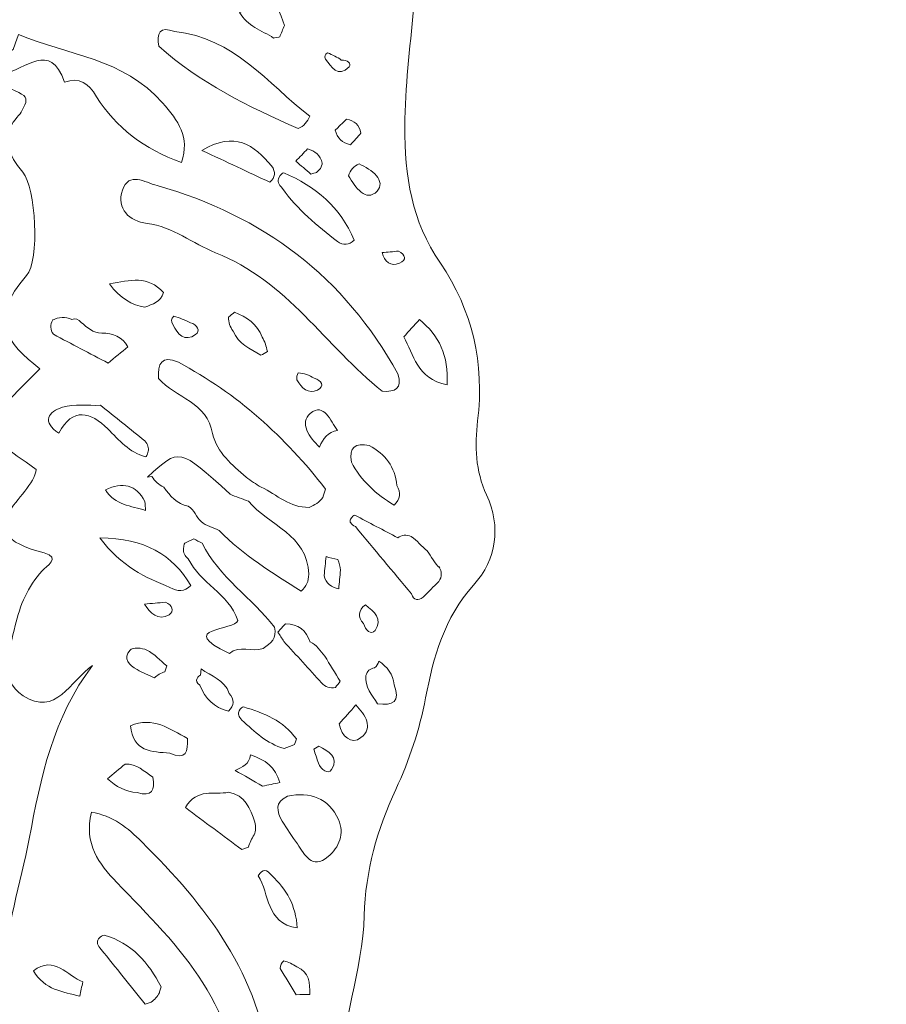
# Model space of a CAD drawing. Units: millimetres. Extents: x 19535 to 20144, y 10745 to 11507.
# Drawn here: x 19757 to 19787, y 10860 to 10894 of the extents above; entities that cross this region are included whole.
import ezdxf

# ---------------------------------------------------------------- set-up
doc = ezdxf.new("R2010")
doc.units = ezdxf.units.MM
doc.layers.add('Outline', color=254, linetype='Continuous', true_color=0xffc0fe)

msp = doc.modelspace()

# ---------------------------------------------------------------- linework, layer by layer
at = {"layer": 'Outline', "lineweight": 0}
for points, knots in [([(19806.699, 10913.894), (19806.699, 10913.894), (19806.699, 10913.894), (19806.698, 10913.894), (19803.831, 10914.185), (19801.749, 10915.537), (19800.782, 10918.342), (19799.71, 10921.45), (19797.309, 10923.228), (19794.478, 10924.458), (19792.586, 10925.28), (19790.542, 10925.755), (19788.935, 10927.158), (19788.699, 10927.364), (19788.392, 10927.653), (19788.098, 10927.465), (19786.678, 10926.565), (19784.713, 10926.395), (19784.213, 10924.276), (19783.562, 10921.508), (19782.158, 10919.11), (19780.246, 10917.001), (19777.982, 10914.505), (19776.64, 10911.368), (19774.569, 10908.73), (19774.13, 10908.17), (19773.711, 10907.592), (19773.256, 10907.038), (19771.268, 10904.616), (19770.085, 10901.898), (19770.485, 10898.696), (19770.827, 10895.964), (19770.171, 10893.285), (19770.153, 10890.571), (19770.141, 10888.838), (19770.39, 10887.283), (19771.385, 10885.822), (19772.499, 10884.186), (19772.925, 10882.337), (19772.68, 10880.35), (19772.572, 10879.47), (19772.602, 10878.622), (19772.988, 10877.775), (19773.491, 10876.669), (19773.353, 10875.553), (19772.534, 10874.643), (19771.52, 10873.516), (19771.142, 10872.153), (19770.873, 10870.732), (19770.663, 10869.628), (19770.314, 10868.577), (19769.839, 10867.558), (19769.194, 10866.173), (19768.787, 10864.736), (19768.743, 10863.18), (19768.688, 10861.265), (19767.949, 10859.447), (19767.884, 10857.51), (19767.832, 10855.976), (19767.905, 10854.495), (19768.416, 10853.047), (19768.227, 10852.857), (19768.026, 10852.853), (19767.816, 10853.01), (19766.216, 10853.691), (19765.894, 10853.559), (19765.921, 10852.09), (19765.942, 10850.898), (19765.976, 10849.684), (19766.487, 10848.565), (19767.004, 10847.432), (19767.068, 10846.276), (19766.749, 10845.003), (19765.761, 10844.903), (19766.166, 10846.297), (19765.33, 10846.307), (19765.277, 10846.217), (19765.17, 10846.116), (19765.166, 10846.011), (19765.115, 10844.649), (19765.609, 10843.335), (19765.485, 10841.959), (19765.251, 10839.346), (19764.405, 10836.943), (19762.795, 10834.899), (19761.407, 10833.138), (19760.174, 10831.277), (19758.87, 10829.462), (19757.279, 10827.248), (19756.275, 10827.101), (19754.188, 10828.868), (19753.228, 10829.681), (19752.104, 10830.349), (19751.476, 10831.511), (19751.54, 10831.462), (19749.651, 10832.082), (19747.987, 10833.128), (19746.437, 10834.328), (19743.547, 10836.567), (19743.035, 10839.931), (19742.489, 10843.219), (19742.217, 10844.858), (19742.261, 10846.528), (19742.434, 10848.204), (19742.709, 10850.886), (19742.823, 10853.584), (19743.006, 10856.275), (19742.544, 10857.723), (19742.486, 10858.848), (19740.767, 10863.213), (19740.141, 10867.88), (19738.854, 10872.369), (19737.81, 10876.01), (19738.337, 10879.956), (19739.539, 10883.658), (19740.225, 10885.773), (19740.896, 10887.896), (19741.603, 10889.999), (19742.564, 10892.856), (19742.343, 10895.454), (19740.854, 10898.014), (19740.375, 10898.838), (19739.94, 10899.688), (19739.485, 10900.526), (19739.409, 10900.756), (19739.314, 10900.93), (19739.156, 10901.138), (19738.146, 10903.9), (19736.187, 10906.168), (19735.175, 10908.95), (19734.471, 10910.886), (19733.768, 10912.81), (19733.285, 10914.813), (19733.285, 10914.813), (19733.285, 10914.813), (19733.285, 10914.813), (19731.813, 10916.977), (19731.441, 10919.512), (19730.867, 10921.98), (19730.867, 10921.98), (19730.867, 10921.98), (19730.867, 10921.98), (19729.946, 10923), (19730.137, 10924.551), (19729.165, 10925.548), (19728.722, 10927.652), (19727.009, 10929.235), (19726.956, 10931.665), (19729.417, 10933.186), (19731.779, 10935.668), (19735.439, 10935.072), (19735.812, 10934.543), (19735.236, 10934.452), (19735.028, 10934.195), (19734.877, 10934.008), (19734.721, 10933.814), (19734.853, 10933.571), (19735.027, 10933.252), (19735.34, 10933.166), (19735.658, 10933.276), (19736.479, 10933.56), (19737.281, 10933.9), (19738.108, 10934.163), (19738.293, 10934.223), (19738.629, 10934.129), (19738.756, 10933.984), (19738.995, 10933.713), (19738.862, 10933.392), (19738.606, 10933.171), (19738.31, 10932.916), (19737.897, 10932.75), (19737.701, 10932.44), (19737.492, 10932.11), (19737.832, 10931.894), (19738.136, 10931.763), (19738.994, 10932.189), (19739.865, 10932.558), (19740.856, 10932.319), (19741.272, 10932.219), (19741.62, 10931.967), (19741.649, 10931.538), (19741.671, 10931.225), (19741.395, 10930.991), (19741.081, 10930.861), (19740.666, 10930.691), (19740.085, 10930.762), (19739.967, 10930.041), (19740.837, 10929.235), (19741.488, 10930.329), (19742.249, 10930.366), (19742.585, 10930.382), (19742.953, 10930.384), (19743.092, 10930.094), (19743.233, 10929.801), (19743.028, 10929.51), (19742.749, 10929.292), (19742.278, 10928.924), (19741.444, 10929.076), (19741.233, 10928.114), (19741.926, 10927.573), (19742.692, 10928.004), (19743.415, 10928.054), (19743.903, 10928.088), (19744.424, 10928.107), (19744.674, 10927.626), (19744.975, 10927.048), (19744.456, 10926.781), (19744.075, 10926.517), (19743.824, 10926.343), (19743.468, 10926.287), (19743.484, 10925.848), (19743.458, 10925.695), (19743.544, 10925.594), (19743.742, 10925.551), (19746.311, 10924.987), (19746.311, 10924.987), (19744.64, 10922.702), (19744.98, 10922.631), (19745.28, 10922.575), (19745.578, 10922.505), (19747.122, 10922.143), (19747.283, 10921.675), (19746.263, 10920.503), (19745.939, 10920.132), (19745.182, 10919.982), (19745.601, 10919.236), (19745.961, 10918.595), (19746.549, 10918.837), (19747.095, 10918.859), (19747.852, 10918.889), (19748.606, 10918.862), (19747.718, 10917.85), (19747.718, 10917.85), (19747.669, 10917.82), (19747.669, 10917.82), (19747.422, 10917.376), (19746.997, 10917.334), (19746.58, 10917.276), (19746.601, 10917.127), (19746.604, 10917), (19746.58, 10916.789), (19746.652, 10916.58), (19748.602, 10915.71), (19750.338, 10913.814), (19748.203, 10913.466), (19748.098, 10913.014), (19748.751, 10912.928), (19749.38, 10912.986), (19750.167, 10913.058), (19751.082, 10913.253), (19751.59, 10912.485), (19752.17, 10911.607), (19751.426, 10911.027), (19750.847, 10910.477), (19750.731, 10910.367), (19750.6, 10910.275), (19750.495, 10910.155), (19752.887, 10910.77), (19751.341, 10907.799), (19752.833, 10907.585), (19753.358, 10907.51), (19753.942, 10907.067), (19753.749, 10906.693), (19753.059, 10905.353), (19752.966, 10904.091), (19753.694, 10902.772), (19752.124, 10901.863), (19753.92, 10901.036), (19753.761, 10900.16), (19753.559, 10899.244), (19751.993, 10898.252), (19753.916, 10897.446), (19754.046, 10897.391), (19754.172, 10897.099), (19754.117, 10897.051), (19752.373, 10895.53), (19754.476, 10894.048), (19754.147, 10892.553), (19754.114, 10892.405), (19753.978, 10892.295), (19753.857, 10892.194), (19753.472, 10891.9), (19752.926, 10891.887), (19752.608, 10891.481), (19752.418, 10890.557), (19753.555, 10890.521), (19753.704, 10889.833), (19753.836, 10888.537), (19752.678, 10888.614), (19751.978, 10888.201), (19751.652, 10888.035), (19751.314, 10887.899), (19750.912, 10887.756), (19751.47, 10887.554), (19752.079, 10887.653), (19752.515, 10887.251), (19752.803, 10886.733), (19752.548, 10886.376), (19752.163, 10886.062), (19752.06, 10885.971), (19752.005, 10885.924), (19752.005, 10885.924), (19752.148, 10885.853), (19752.297, 10885.796), (19752.459, 10885.749), (19752.61, 10885.612), (19752.709, 10885.453), (19752.759, 10885.257), (19751.714, 10883.985), (19752.993, 10881.882), (19751.178, 10880.847), (19750.993, 10880.741), (19751.456, 10880.396), (19751.709, 10880.246), (19752.502, 10879.775), (19752.589, 10879.026), (19752.526, 10878.215), (19752.498, 10878.003), (19752.438, 10877.799), (19752.358, 10877.601), (19752.221, 10877.329), (19752.027, 10877.101), (19751.785, 10876.918), (19751.552, 10876.773), (19751.296, 10876.702), (19751.028, 10876.706), (19751.039, 10876.703), (19750.832, 10876.732), (19750.832, 10876.732), (19750.832, 10876.732), (19750.854, 10876.524), (19750.863, 10876.521), (19750.944, 10876.387), (19751.015, 10876.254), (19751.09, 10876.12), (19751.187, 10875.985), (19751.279, 10875.852), (19751.382, 10875.721), (19751.443, 10875.656), (19751.495, 10875.59), (19751.555, 10875.526), (19751.75, 10875.321), (19751.944, 10875.119), (19752.143, 10874.918), (19752.382, 10874.202), (19754.333, 10874.201), (19753.024, 10872.834), (19752.098, 10872.559), (19751.267, 10872.159), (19750.857, 10871.197), (19750.836, 10870.967), (19750.29, 10870.919), (19750.572, 10870.69), (19750.731, 10870.562), (19751.154, 10870.672), (19751.446, 10870.552), (19751.641, 10870.422), (19751.771, 10870.244), (19751.849, 10870.025), (19751.887, 10869.797), (19751.883, 10869.571), (19751.839, 10869.345), (19751.71, 10868.905), (19751.479, 10868.516), (19751.241, 10868.133), (19750.767, 10867.455), (19750.984, 10866.877), (19751.623, 10866.529), (19753.424, 10865.55), (19754.125, 10863.967), (19754.286, 10862.03), (19754.319, 10861.638), (19754.485, 10861.254), (19754.666, 10860.903), (19754.845, 10860.556), (19755.051, 10860.13), (19755.503, 10860.143), (19756.111, 10860.161), (19756.263, 10860.673), (19756.268, 10861.157), (19756.285, 10862.772), (19756.831, 10864.284), (19757.122, 10865.844), (19757.517, 10867.965), (19757.947, 10870.068), (19759.319, 10871.855), (19758.545, 10871.33), (19758.044, 10870.059), (19756.907, 10870.811), (19756.037, 10871.386), (19756.441, 10872.395), (19756.634, 10873.241), (19756.795, 10873.947), (19757.067, 10874.598), (19757.57, 10875.147), (19757.701, 10875.291), (19758.244, 10875.607), (19757.635, 10875.764), (19754.745, 10876.511), (19757.29, 10877.691), (19757.361, 10878.665), (19755.361, 10880.048), (19755.361, 10880.048), (19757.49, 10882.154), (19756.332, 10883.055), (19755.681, 10883.856), (19757.028, 10885.386), (19757.492, 10885.914), (19757.351, 10888.442), (19756.899, 10888.975), (19755.817, 10890.253), (19756.69, 10890.781), (19757.134, 10891.601), (19757.231, 10891.672), (19755.496, 10892.182), (19755.045, 10894.54), (19755.131, 10896.968), (19754.573, 10899.316), (19754.453, 10900.821), (19755.187, 10901.552), (19756.654, 10901.615), (19755.477, 10902.583), (19755.248, 10903.509), (19756.34, 10905.135), (19757.132, 10906.314), (19757.378, 10908.335), (19758.137, 10909.284), (19759.408, 10910.871), (19758.911, 10912.754), (19759.9, 10914.399), (19760.728, 10915.774), (19762.121, 10918.002), (19761.808, 10919.299), (19761.34, 10921.236), (19762.339, 10922.513), (19762.641, 10924.011), (19762.933, 10925.461), (19763.064, 10927.338), (19764.696, 10928.161), (19765.573, 10928.604), (19764.836, 10929.311), (19765.312, 10929.933), (19766.516, 10931.505), (19768.304, 10932.139), (19769.77, 10933.252), (19770.58, 10933.867), (19771.413, 10933.183), (19772.004, 10932.461), (19771.795, 10933.413), (19772.103, 10934.47), (19773.14, 10934.299), (19774.644, 10934.051), (19775.917, 10934.637), (19777.29, 10934.753), (19780.011, 10934.983), (19782.607, 10933.952), (19785.244, 10933.395), (19785.877, 10933.261), (19786.353, 10932.749), (19786.142, 10931.952), (19786.184, 10931.377), (19785.136, 10930.701), (19786.308, 10930.237), (19786.554, 10930.361), (19786.796, 10930.492), (19787.056, 10930.285), (19791.945, 10928.873), (19796.131, 10926.056), (19800.478, 10923.559), (19800.647, 10923.396), (19800.821, 10923.4), (19800.999, 10923.545), (19801.102, 10923.658), (19801.23, 10923.728), (19801.381, 10923.753), (19801.54, 10923.716), (19801.69, 10923.658), (19801.83, 10923.584), (19802.083, 10923.519), (19802.311, 10923.589), (19802.529, 10923.727), (19803.158, 10924.228), (19803.823, 10924.671), (19804.439, 10925.18), (19804.602, 10925.319), (19804.779, 10925.435), (19804.965, 10925.54), (19805.064, 10925.577), (19805.165, 10925.611), (19805.266, 10925.647), (19805.624, 10925.657), (19805.86, 10925.485), (19805.994, 10925.161), (19806.03, 10924.954), (19806.018, 10924.748), (19805.965, 10924.546), (19805.864, 10924.262), (19806.036, 10924.284), (19806.249, 10924.623), (19806.369, 10925), (19806.501, 10925.348), (19806.578, 10925.706), (19806.543, 10926.082), (19806.516, 10926.263), (19806.514, 10926.445), (19806.523, 10926.626), (19806.566, 10926.888), (19806.343, 10926.94), (19806.086, 10926.683), (19805.801, 10926.457), (19805.303, 10926.079), (19804.839, 10925.621), (19804.127, 10925.776), (19803.818, 10925.949), (19803.593, 10926.157), (19803.793, 10926.549), (19805.211, 10928.532), (19806.985, 10929.792), (19809.575, 10929.415), (19810.254, 10929.316), (19810.775, 10929.714), (19811.329, 10930.007), (19812.156, 10930.444), (19812.834, 10931.166), (19813.816, 10931.307), (19814.164, 10931.507), (19814.38, 10931.354), (19814.535, 10931.04), (19814.564, 10930.874), (19814.522, 10930.731), (19814.434, 10930.598), (19814.391, 10930.534), (19814.488, 10930.553), (19814.676, 10930.685), (19815, 10930.912), (19815.339, 10931.106), (19815.731, 10931.197), (19816.415, 10931.336), (19817.089, 10931.359), (19817.741, 10931.056), (19818.645, 10930.532), (19818.741, 10929.572), (19819.012, 10928.706), (19819.182, 10928.306), (19819.216, 10927.867), (19819.455, 10927.67), (19819.532, 10927.851), (19819.679, 10927.987), (19819.852, 10928.053), (19820.054, 10928.038), (19820.341, 10927.963), (19820.578, 10927.811), (19820.761, 10927.578), (19820.882, 10927.538), (19820.864, 10927.927), (19820.919, 10928.228), (19821.084, 10928.447), (19821.352, 10928.588), (19821.532, 10928.644), (19821.716, 10928.659), (19821.903, 10928.637), (19822.162, 10928.57), (19822.393, 10928.434), (19822.629, 10928.317), (19822.79, 10928.275), (19822.952, 10928.239), (19823.119, 10928.222), (19823.289, 10928.229), (19823.457, 10928.218), (19823.625, 10928.196), (19823.785, 10928.137), (19823.927, 10928.048), (19824.051, 10927.93), (19824.051, 10927.93), (19824.046, 10927.939), (19824.046, 10927.939), (19824.265, 10927.645), (19824.157, 10927.178), (19824.553, 10926.977), (19824.553, 10926.977), (19824.546, 10926.99), (19824.546, 10926.99), (19824.65, 10926.807), (19824.671, 10926.616), (19824.598, 10926.418), (19824.323, 10926.028), (19823.783, 10925.855), (19823.696, 10925.311), (19823.566, 10924.499), (19823.666, 10923.68), (19823.599, 10922.869), (19823.54, 10922.146), (19823.328, 10921.461), (19823.087, 10920.787), (19823.021, 10920.617), (19822.922, 10920.462), (19822.804, 10920.328), (19822.634, 10920.335), (19822.569, 10920.281), (19822.614, 10920.172), (19822.662, 10920.058), (19822.76, 10920.007), (19822.909, 10920.02), (19823.076, 10919.957), (19823.189, 10919.843), (19823.252, 10919.678), (19820.191, 10916.919), (19816.811, 10914.605), (19813.121, 10912.796), (19810.812, 10911.664), (19808.689, 10912.63), (19806.699, 10913.894), (19806.699, 10913.894), (19806.699, 10913.894), (19806.699, 10913.894)], [64.000245, 64.000245, 64.000245, 64.000245, 64.00047, 64.00047, 64.00047, 65.00047, 65.00047, 65.00047, 66.00047, 66.00047, 66.00047, 67.00047, 67.00047, 67.00047, 68.00047, 68.00047, 68.00047, 69.00047, 69.00047, 69.00047, 70.00047, 70.00047, 70.00047, 71.00047, 71.00047, 71.00047, 72.00047, 72.00047, 72.00047, 73.00047, 73.00047, 73.00047, 74.00047, 74.00047, 74.00047, 75.00047, 75.00047, 75.00047, 76.00047, 76.00047, 76.00047, 77.00047, 77.00047, 77.00047, 78.00047, 78.00047, 78.00047, 79.00047, 79.00047, 79.00047, 80.00047, 80.00047, 80.00047, 81.00047, 81.00047, 81.00047, 82.00047, 82.00047, 82.00047, 83.00047, 83.00047, 83.00047, 84.00047, 84.00047, 84.00047, 85.00047, 85.00047, 85.00047, 86.00047, 86.00047, 86.00047, 87.00047, 87.00047, 87.00047, 88.00047, 88.00047, 88.00047, 89.00047, 89.00047, 89.00047, 90.00047, 90.00047, 90.00047, 91.00047, 91.00047, 91.00047, 92.00047, 92.00047, 92.00047, 93.00047, 93.00047, 93.00047, 94.00047, 94.00047, 94.00047, 101.00047, 102.00047, 102.00047, 102.00047, 103.00047, 103.00047, 103.00047, 104.00047, 104.00047, 104.00047, 105.00047, 105.00047, 105.00047, 121.00047, 121.00047, 122.00047, 122.00047, 122.00047, 123.00047, 123.00047, 123.00047, 124.00047, 124.00047, 124.00047, 125.00047, 125.00047, 125.00047, 126.00047, 126.00047, 126.00047, 130.00047, 130.00047, 130.00047, 131.00047, 131.00047, 131.00047, 132.00047, 132.00047, 132.00047, 132.000476, 132.000476, 132.000476, 133.000471, 133.000471, 133.000471, 133.000507, 133.000507, 133.000507, 134.000494, 134.000494, 134.000494, 135.000494, 135.000494, 135.000494, 136.000494, 136.000494, 136.000494, 137.000494, 137.000494, 137.000494, 138.000494, 138.000494, 138.000494, 139.000494, 139.000494, 139.000494, 140.000494, 140.000494, 140.000494, 141.000494, 141.000494, 141.000494, 142.000494, 142.000494, 142.000494, 143.000494, 143.000494, 143.000494, 144.000494, 144.000494, 144.000494, 145.000494, 145.000494, 145.000494, 146.000494, 146.000494, 146.000494, 147.000494, 147.000494, 147.000494, 148.000494, 148.000494, 148.000494, 149.000494, 149.000494, 149.000494, 150.000494, 150.000494, 150.000494, 151.000494, 151.000494, 151.000494, 152.000494, 152.000494, 152.000494, 153.000494, 153.000494, 153.000494, 154.000494, 154.000494, 154.000494, 155.000494, 155.000494, 155.000494, 156.000494, 156.000494, 156.000494, 157.000494, 157.000494, 157.000494, 158.000494, 158.000494, 158.000494, 159.000494, 159.000494, 159.000494, 160.000494, 160.000494, 160.000494, 161.000494, 161.000494, 161.000494, 162.000494, 162.000494, 162.000494, 163.000494, 163.000494, 163.000494, 164.000494, 164.000494, 164.000494, 164.83762, 164.83762, 164.83762, 165.520413, 165.520413, 167.520413, 167.520413, 167.520413, 168.520413, 172.520413, 177.520413, 177.520413, 177.520413, 178.520413, 178.520413, 178.520413, 179.520413, 179.520413, 179.520413, 180.520413, 180.520413, 180.520413, 181.520413, 181.520413, 181.520413, 182.520413, 182.520413, 182.520413, 183.520413, 183.520413, 183.520413, 184.520413, 184.520413, 184.520413, 185.520413, 185.520413, 185.520413, 186.520413, 186.520413, 186.520413, 187.520413, 187.520413, 187.520413, 188.520413, 188.520413, 188.520413, 189.520413, 189.520413, 189.520413, 190.520413, 190.520413, 190.520413, 191.520413, 191.520413, 191.520413, 192.520413, 192.520413, 192.520413, 193.520413, 193.520413, 193.520413, 194.520413, 194.520413, 194.520413, 195.520413, 195.520413, 195.520413, 196.520413, 196.520413, 196.520413, 197.520413, 197.520413, 197.520413, 198.520413, 198.520413, 198.520413, 199.520413, 199.520413, 199.520413, 200.520413, 200.520413, 200.520413, 201.520413, 201.520413, 201.520413, 202.520413, 202.520413, 202.520413, 203.520413, 203.520413, 203.520413, 204.520413, 204.520413, 204.520413, 205.520413, 205.520413, 205.520413, 206.520413, 206.520413, 206.520413, 207.520413, 207.520413, 207.520413, 208.520413, 208.520413, 208.520413, 209.520413, 209.520413, 209.520413, 210.520413, 210.520413, 210.520413, 211.520413, 211.520413, 211.520413, 212.520413, 212.520413, 212.520413, 213.520413, 213.520413, 213.520413, 214.520413, 214.520413, 214.520413, 215.520413, 215.520413, 215.520413, 216.520413, 216.520413, 216.520413, 217.520413, 217.520413, 217.520413, 218.520413, 218.520413, 218.520413, 219.520413, 219.520413, 219.520413, 220.520413, 220.520413, 220.520413, 221.520413, 221.520413, 221.520413, 222.520413, 222.520413, 222.520413, 223.520413, 223.520413, 223.520413, 224.520413, 224.520413, 224.520413, 225.520413, 225.520413, 225.520413, 226.520413, 226.520413, 226.520413, 227.520413, 227.520413, 227.520413, 228.520413, 228.520413, 228.520413, 229.520413, 229.520413, 229.520413, 230.520413, 230.520413, 230.520413, 231.520413, 231.520413, 231.520413, 232.520413, 232.520413, 234.520413, 234.520413, 234.520413, 235.520413, 235.520413, 235.520413, 236.520413, 236.520413, 236.520413, 239.520413, 239.520413, 239.520413, 240.520413, 240.520413, 240.520413, 241.520413, 241.520413, 241.520413, 242.520413, 242.520413, 242.520413, 243.520413, 243.520413, 243.520413, 244.520413, 244.520413, 244.520413, 245.520413, 245.520413, 245.520413, 246.520413, 246.520413, 246.520413, 247.520413, 247.520413, 247.520413, 256.520413, 256.520413, 256.520413, 257.520413, 257.520413, 257.520413, 258.520413, 258.520413, 258.520413, 259.520413, 259.520413, 259.520413, 260.520413, 260.520413, 260.520413, 261.520413, 261.520413, 261.520413, 262.520413, 262.520413, 262.520413, 263.520413, 263.520413, 263.520413, 264.520413, 264.520413, 264.520413, 265.520413, 265.520413, 265.520413, 266.520413, 266.520413, 266.520413, 267.520413, 267.520413, 267.520413, 268.520413, 268.520413, 268.520413, 269.520413, 269.520413, 269.520413, 270.520413, 270.520413, 270.520413, 271.520413, 271.520413, 271.520413, 272.520413, 276.662763, 276.662763, 276.662763, 277.662763, 277.662763, 277.662763, 278.662763, 278.662763, 278.662763, 279.662763, 282.662763, 282.662763, 282.662763, 283.662763, 283.662763, 283.662763, 284.662763, 284.662763, 284.662763, 285.662763, 285.662763, 285.662763, 286.662763, 286.662763, 286.662763, 287.662763, 287.662763, 287.662763, 288.662763, 288.662763, 288.662763, 289.662763, 289.662763, 289.662763, 290.662763, 290.662763, 290.662763, 291.662763, 291.662763, 291.662763, 292.662763, 292.662763, 292.662763, 293.662763, 293.662763, 293.662763, 294.662763, 303.662763, 303.662763, 303.662763, 304.662763, 304.662763, 304.662763, 305.662763, 305.662763, 314.662763, 314.662763, 314.662763, 315.662763, 315.662763, 315.662763, 316.662763, 316.662763, 316.662763, 317.662763, 317.662763, 317.662763, 318.662763, 318.662763, 318.662763, 319.662763, 319.662763, 319.662763, 320.662763, 320.662763, 320.662763, 321.662763, 321.662763, 321.662763, 322.662763, 322.662763, 322.662763, 323.662763, 323.662763, 323.662763, 324.662763, 324.662763, 324.662763, 325.662763, 325.662763, 325.662763, 326.662763, 326.662763, 326.662763, 327.662763, 327.662763, 327.662763, 328.662763, 328.662763, 328.662763, 329.662763, 329.662763, 329.662763, 330.662763, 330.662763, 330.662763, 331.662763, 331.662763, 331.662763, 332.662763, 332.662763, 332.662763, 333.662763, 333.662763, 333.662763, 333.663008, 333.663008, 333.663008, 333.663008]), ([(19764.421, 10894.52), (19764.765, 10894.622), (19765.028, 10894.826), (19765.202, 10895.141), (19765.66, 10894.925), (19765.854, 10894.522), (19765.972, 10894.064), (19765.918, 10893.932), (19765.864, 10893.801), (19765.811, 10893.668), (19765.811, 10893.667), (19765.6, 10893.631), (19765.6, 10893.631), (19765.186, 10893.899), (19764.677, 10894.042), (19764.421, 10894.52)], [0, 0, 0, 0, 1, 1, 1, 2, 2, 2, 3, 3, 3, 4, 4, 4, 5, 5, 5, 5]), ([(19766.447, 10890.493), (19764.719, 10891.247), (19763.039, 10892.081), (19761.612, 10893.346), (19761.547, 10893.792), (19761.644, 10894.058), (19762.17, 10893.853), (19764.217, 10893.654), (19765.387, 10892.052), (19766.853, 10890.922), (19766.78, 10890.719), (19766.649, 10890.573), (19766.447, 10890.493)], [0, 0, 0, 0, 1, 1, 1, 2, 2, 2, 3, 3, 3, 4, 4, 4, 4]), ([(19756.56, 10893.237), (19756.622, 10893.409), (19756.684, 10893.582), (19756.746, 10893.754), (19758.445, 10893.043), (19760.401, 10892.932), (19761.742, 10891.382), (19762.297, 10890.741), (19762.696, 10890.217), (19762.409, 10889.309), (19761.094, 10889.782), (19760.13, 10890.53), (19759.458, 10891.595), (19759.161, 10892.066), (19758.876, 10892.28), (19758.345, 10892.101), (19757.846, 10893.566), (19756.975, 10892.504), (19756.247, 10892.41), (19756.134, 10892.768), (19756.226, 10893.048), (19756.56, 10893.237)], [0, 0, 0, 0, 1, 1, 1, 2, 2, 2, 3, 3, 3, 4, 4, 4, 5, 5, 5, 6, 6, 6, 7, 7, 7, 7]), ([(19767.949, 10892.868), (19768.149, 10892.882), (19768.315, 10892.73), (19768.22, 10892.635), (19767.817, 10892.228), (19767.62, 10892.637), (19767.396, 10892.896), (19767.354, 10892.993), (19767.38, 10893.066), (19767.474, 10893.115), (19767.642, 10893.05), (19767.8, 10892.967), (19767.949, 10892.868)], [0, 0, 0, 0, 1, 1, 1, 2, 2, 2, 3, 3, 3, 4, 4, 4, 4]), ([(19768.632, 10890.335), (19768.51, 10890.199), (19768.387, 10890.063), (19768.265, 10889.928), (19767.987, 10889.993), (19767.809, 10890.161), (19767.735, 10890.437), (19767.735, 10890.437), (19767.824, 10890.521), (19767.824, 10890.521), (19767.891, 10890.586), (19767.957, 10890.651), (19768.023, 10890.716), (19768.023, 10890.716), (19768.128, 10890.811), (19768.128, 10890.811), (19768.415, 10890.778), (19768.57, 10890.605), (19768.632, 10890.335)], [0, 0, 0, 0, 1, 1, 1, 2, 2, 2, 3, 3, 3, 4, 4, 4, 5, 5, 5, 6, 6, 6, 6]), ([(19765.463, 10888.629), (19764.723, 10888.976), (19763.982, 10889.323), (19763.112, 10889.732), (19764.251, 10890.409), (19764.922, 10889.926), (19765.529, 10889.191), (19765.685, 10888.983), (19765.663, 10888.795), (19765.463, 10888.629)], [0, 0, 0, 0, 1, 1, 1, 2, 2, 2, 3, 3, 3, 3]), ([(19766.371, 10889.357), (19766.506, 10889.5), (19766.641, 10889.643), (19766.776, 10889.787), (19767.039, 10889.715), (19767.22, 10889.558), (19767.29, 10889.287), (19767.29, 10889.287), (19767.226, 10889.103), (19767.226, 10889.102), (19767.227, 10889.102), (19767.084, 10888.968), (19767.085, 10888.967), (19767.085, 10888.966), (19766.896, 10888.913), (19766.896, 10888.913), (19766.721, 10889.061), (19766.546, 10889.209), (19766.371, 10889.357)], [0, 0, 0, 0, 1, 1, 1, 2, 2, 2, 3, 3, 3, 4, 4, 4, 5, 5, 5, 6, 6, 6, 6]), ([(19768.567, 10889.261), (19769.01, 10889.081), (19769.516, 10888.663), (19769.189, 10888.316), (19768.813, 10887.919), (19768.429, 10888.455), (19768.199, 10888.854), (19768.257, 10889.049), (19768.376, 10889.187), (19768.567, 10889.261)], [0, 0, 0, 0, 1, 1, 1, 2, 2, 2, 3, 3, 3, 3]), ([(19769.371, 10881.373), (19767.412, 10882.935), (19766.061, 10885.211), (19763.586, 10886.183), (19762.79, 10886.496), (19762.116, 10887.081), (19761.208, 10887.196), (19760.598, 10887.273), (19760.127, 10887.704), (19760.355, 10888.357), (19760.582, 10889.005), (19761.129, 10888.63), (19761.557, 10888.509), (19765.234, 10887.473), (19768.058, 10885.346), (19769.913, 10881.977), (19770.085, 10881.459), (19769.805, 10881.347), (19769.371, 10881.373)], [0, 0, 0, 0, 1, 1, 1, 2, 2, 2, 3, 3, 3, 4, 4, 4, 5, 5, 5, 6, 6, 6, 6]), ([(19767.813, 10886.57), (19767.116, 10887.122), (19766.42, 10887.674), (19765.906, 10888.415), (19765.766, 10888.546), (19765.725, 10888.669), (19765.785, 10888.785), (19765.842, 10888.896), (19765.897, 10888.952), (19765.95, 10888.952), (19767.061, 10888.487), (19767.92, 10887.758), (19768.39, 10886.621), (19768.212, 10886.44), (19768.019, 10886.431), (19767.813, 10886.57)], [0, 0, 0, 0, 1, 1, 1, 2, 2, 2, 3, 3, 3, 4, 4, 4, 5, 5, 5, 5]), ([(19769.361, 10886.186), (19769.553, 10886.203), (19769.746, 10886.22), (19769.938, 10886.237), (19770.171, 10886.111), (19770.235, 10885.926), (19769.969, 10885.816), (19769.656, 10885.687), (19769.45, 10885.874), (19769.361, 10886.186)], [0, 0, 0, 0, 1, 1, 1, 2, 2, 2, 3, 3, 3, 3]), ([(19761.133, 10884.287), (19760.684, 10884.381), (19760.291, 10884.569), (19759.902, 10885.102), (19760.632, 10885.234), (19761.238, 10885.395), (19761.777, 10884.803), (19761.692, 10884.469), (19761.396, 10884.4), (19761.133, 10884.287)], [0, 0, 0, 0, 1, 1, 1, 2, 2, 2, 3, 3, 3, 3]), ([(19762.714, 10883.754), (19762.942, 10883.684), (19763.078, 10883.467), (19762.894, 10883.34), (19762.512, 10883.077), (19762.265, 10883.344), (19762.102, 10883.695), (19762.037, 10883.797), (19762.048, 10883.89), (19762.133, 10883.975), (19762.334, 10883.921), (19762.528, 10883.848), (19762.714, 10883.754)], [0, 0, 0, 0, 1, 1, 1, 2, 2, 2, 3, 3, 3, 4, 4, 4, 4]), ([(19765.157, 10882.621), (19764.793, 10882.851), (19764.37, 10883.013), (19764.196, 10883.46), (19764.081, 10883.602), (19764.032, 10883.765), (19764.04, 10883.947), (19764.107, 10884.004), (19764.175, 10884.061), (19764.242, 10884.119), (19764.668, 10883.947), (19765.035, 10883.709), (19765.207, 10883.253), (19765.291, 10883.098), (19765.35, 10882.933), (19765.383, 10882.759), (19765.308, 10882.713), (19765.232, 10882.667), (19765.157, 10882.621)], [0, 0, 0, 0, 1, 1, 1, 2, 2, 2, 3, 3, 3, 4, 4, 4, 5, 5, 5, 6, 6, 6, 6]), ([(19760.547, 10882.917), (19760.317, 10882.729), (19760.087, 10882.541), (19759.857, 10882.353), (19759.224, 10882.685), (19758.59, 10883.017), (19757.957, 10883.35), (19757.844, 10883.512), (19757.842, 10883.678), (19757.936, 10883.849), (19757.936, 10883.849), (19757.924, 10883.838), (19757.924, 10883.838), (19758.145, 10883.956), (19758.371, 10883.964), (19758.601, 10883.862), (19758.731, 10883.909), (19758.836, 10883.876), (19758.918, 10883.765), (19759.132, 10883.59), (19759.333, 10883.39), (19759.639, 10883.395), (19760.019, 10883.382), (19760.348, 10883.272), (19760.547, 10882.917)], [0, 0, 0, 0, 1, 1, 1, 2, 2, 2, 3, 3, 3, 4, 4, 4, 5, 5, 5, 6, 6, 6, 7, 7, 7, 8, 8, 8, 8]), ([(19770.116, 10883.258), (19770.296, 10883.46), (19770.477, 10883.661), (19770.658, 10883.863), (19771.341, 10883.312), (19771.677, 10882.626), (19771.62, 10881.596), (19770.554, 10881.82), (19770.466, 10882.656), (19770.116, 10883.258)], [0, 0, 0, 0, 1, 1, 1, 2, 2, 2, 3, 3, 3, 3]), ([(19762.297, 10882.38), (19764.334, 10881.302), (19765.996, 10879.787), (19767.405, 10877.979), (19767.374, 10877.884), (19767.343, 10877.788), (19767.313, 10877.691), (19767.186, 10877.529), (19767.024, 10877.415), (19766.83, 10877.345), (19766.17, 10877.326), (19765.713, 10877.782), (19765.172, 10878.048), (19764.986, 10878.149), (19764.813, 10878.267), (19764.645, 10878.396), (19764.163, 10878.828), (19763.639, 10879.228), (19763.48, 10879.907), (19763.308, 10880.988), (19762.201, 10881.151), (19761.606, 10881.816), (19761.575, 10882.324), (19761.702, 10882.639), (19762.297, 10882.38)], [0, 0, 0, 0, 1, 1, 1, 2, 2, 2, 3, 3, 3, 4, 4, 4, 5, 5, 5, 6, 6, 6, 7, 7, 7, 8, 8, 8, 8]), ([(19767.007, 10881.828), (19767.265, 10881.744), (19767.396, 10881.551), (19767.118, 10881.413), (19766.81, 10881.26), (19766.563, 10881.484), (19766.408, 10881.771), (19766.391, 10881.858), (19766.408, 10881.938), (19766.457, 10882.012), (19766.656, 10881.999), (19766.839, 10881.935), (19767.007, 10881.828)], [0, 0, 0, 0, 1, 1, 1, 2, 2, 2, 3, 3, 3, 4, 4, 4, 4]), ([(19761.159, 10879.104), (19760.586, 10879.245), (19760.241, 10879.677), (19759.845, 10880.071), (19759.256, 10880.658), (19758.633, 10880.838), (19758.146, 10879.918), (19757.546, 10880.314), (19757.779, 10880.666), (19758.279, 10880.821), (19758.685, 10880.947), (19759.153, 10880.873), (19759.594, 10880.888), (19760.108, 10880.476), (19760.623, 10880.063), (19761.137, 10879.651), (19761.238, 10879.533), (19761.275, 10879.413), (19761.248, 10879.29), (19761.22, 10879.166), (19761.191, 10879.104), (19761.159, 10879.104)], [0, 0, 0, 0, 1, 1, 1, 2, 2, 2, 3, 3, 3, 4, 4, 4, 5, 5, 5, 6, 6, 6, 7, 7, 7, 7]), ([(19767.816, 10880.016), (19767.482, 10879.958), (19767.302, 10879.737), (19767.196, 10879.436), (19766.828, 10879.766), (19766.488, 10880.29), (19766.874, 10880.606), (19767.355, 10881), (19767.563, 10880.337), (19767.816, 10880.016)], [0, 0, 0, 0, 1, 1, 1, 2, 2, 2, 3, 3, 3, 3]), ([(19769.779, 10877.423), (19769.165, 10877.801), (19768.633, 10878.261), (19768.297, 10878.915), (19768.202, 10879.431), (19768.434, 10879.597), (19768.917, 10879.495), (19769.48, 10879.199), (19769.816, 10878.745), (19769.88, 10878.103), (19770.027, 10877.85), (19769.993, 10877.623), (19769.779, 10877.423)], [0, 0, 0, 0, 1, 1, 1, 2, 2, 2, 3, 3, 3, 4, 4, 4, 4]), ([(19762.637, 10877.384), (19762.238, 10877.456), (19762.013, 10877.751), (19761.787, 10878.045), (19761.616, 10878.131), (19761.478, 10878.254), (19761.377, 10878.417), (19761.377, 10878.417), (19761.229, 10878.396), (19761.229, 10878.396), (19762.329, 10879.417), (19762.329, 10879.417), (19764.087, 10877.803), (19764.298, 10877.718), (19764.511, 10877.636), (19764.725, 10877.558), (19765.425, 10876.716), (19766.779, 10876.416), (19766.818, 10875.027), (19766.823, 10874.788), (19766.735, 10874.592), (19766.552, 10874.438), (19765.56, 10875.077), (19764.547, 10875.688), (19763.714, 10876.541), (19763.511, 10876.657), (19763.264, 10876.685), (19763.085, 10876.851), (19762.906, 10877.003), (19762.853, 10877.262), (19762.637, 10877.384)], [0, 0, 0, 0, 1, 1, 1, 2, 2, 2, 3, 3, 3, 4, 4, 4, 5, 5, 5, 6, 6, 6, 7, 7, 7, 8, 8, 8, 9, 9, 9, 10, 10, 10, 10]), ([(19761.158, 10877.239), (19760.659, 10877.397), (19760.091, 10877.42), (19759.764, 10877.954), (19760.359, 10878.234), (19760.824, 10878.145), (19761.136, 10877.544), (19761.143, 10877.442), (19761.15, 10877.34), (19761.158, 10877.239)], [0, 0, 0, 0, 1, 1, 1, 2, 2, 2, 3, 3, 3, 3]), ([(19770.385, 10874.34), (19769.737, 10875.119), (19769.088, 10875.899), (19768.439, 10876.678), (19768.278, 10876.76), (19768.223, 10876.847), (19768.271, 10876.938), (19768.321, 10877.03), (19768.371, 10877.077), (19768.423, 10877.077), (19768.917, 10876.815), (19769.411, 10876.553), (19769.905, 10876.291), (19770.054, 10876.386), (19770.21, 10876.406), (19770.375, 10876.339), (19770.573, 10876.188), (19770.742, 10876.003), (19770.923, 10875.832), (19771.085, 10875.648), (19771.173, 10875.407), (19771.364, 10875.244), (19771.364, 10875.244), (19771.334, 10875.288), (19771.334, 10875.288), (19771.447, 10875.117), (19771.447, 10874.946), (19771.333, 10874.775), (19771.153, 10874.594), (19770.972, 10874.414), (19770.791, 10874.234), (19770.609, 10874.087), (19770.471, 10874.114), (19770.385, 10874.34)], [0, 0, 0, 0, 1, 1, 1, 2, 2, 2, 3, 3, 3, 4, 4, 4, 5, 5, 5, 6, 6, 6, 7, 7, 7, 8, 8, 8, 9, 9, 9, 10, 10, 10, 11, 11, 11, 11]), ([(19762.004, 10874.57), (19761.152, 10874.911), (19760.322, 10875.281), (19759.566, 10876.292), (19761.145, 10876.267), (19762.076, 10875.712), (19762.731, 10874.635), (19762.505, 10874.424), (19762.263, 10874.402), (19762.004, 10874.57)], [0, 0, 0, 0, 1, 1, 1, 2, 2, 2, 3, 3, 3, 3]), ([(19764.065, 10872.273), (19762.138, 10873.182), (19764.294, 10873.062), (19764.358, 10873.425), (19764.037, 10874.368), (19763.042, 10874.717), (19762.64, 10875.557), (19762.515, 10875.662), (19762.458, 10875.78), (19762.47, 10875.91), (19762.483, 10876.046), (19762.506, 10876.115), (19762.539, 10876.115), (19762.637, 10876.16), (19762.734, 10876.206), (19762.832, 10876.252), (19762.927, 10876.202), (19763.022, 10876.151), (19763.117, 10876.101), (19763.712, 10874.919), (19764.847, 10874.204), (19765.63, 10873.183), (19765.719, 10872.819), (19765.517, 10872.614), (19765.232, 10872.453), (19764.859, 10872.288), (19764.414, 10872.597), (19764.065, 10872.273)], [0, 0, 0, 0, 1, 1, 1, 2, 2, 2, 3, 3, 3, 4, 4, 4, 5, 5, 5, 6, 6, 6, 7, 7, 7, 8, 8, 8, 9, 9, 9, 9]), ([(19767.922, 10875.165), (19767.902, 10874.949), (19767.881, 10874.734), (19767.861, 10874.517), (19767.608, 10874.579), (19767.406, 10874.697), (19767.354, 10874.979), (19767.376, 10875.2), (19767.399, 10875.42), (19767.421, 10875.641), (19767.553, 10875.592), (19767.688, 10875.556), (19767.827, 10875.536), (19767.871, 10875.415), (19767.902, 10875.292), (19767.922, 10875.165)], [0, 0, 0, 0, 1, 1, 1, 2, 2, 2, 3, 3, 3, 4, 4, 4, 5, 5, 5, 5]), ([(19761.122, 10873.989), (19761.364, 10874.01), (19761.606, 10874.032), (19761.849, 10874.054), (19762.078, 10873.959), (19762.175, 10873.738), (19761.973, 10873.622), (19761.588, 10873.401), (19761.321, 10873.664), (19761.122, 10873.989)], [0, 0, 0, 0, 1, 1, 1, 2, 2, 2, 3, 3, 3, 3]), ([(19768.784, 10873.962), (19769.089, 10873.736), (19769.388, 10873.454), (19769.119, 10873.076), (19768.988, 10872.893), (19768.775, 10873.087), (19768.723, 10873.313), (19768.512, 10873.552), (19768.533, 10873.768), (19768.784, 10873.962)], [0, 0, 0, 0, 1, 1, 1, 2, 2, 2, 3, 3, 3, 3]), ([(19767.259, 10871.254), (19766.825, 10871.734), (19766.392, 10872.214), (19765.959, 10872.694), (19765.888, 10872.802), (19765.817, 10872.911), (19765.746, 10873.02), (19765.835, 10873.114), (19765.925, 10873.208), (19766.014, 10873.302), (19766.453, 10873.297), (19766.733, 10873.077), (19766.872, 10872.667), (19766.872, 10872.667), (19766.865, 10872.678), (19766.865, 10872.678), (19767.087, 10872.568), (19767.23, 10872.375), (19767.374, 10872.184), (19767.553, 10871.892), (19767.733, 10871.6), (19767.912, 10871.309), (19767.856, 10871.237), (19767.8, 10871.165), (19767.745, 10871.093), (19767.554, 10871.061), (19767.392, 10871.115), (19767.259, 10871.254)], [0, 0, 0, 0, 1, 1, 1, 2, 2, 2, 3, 3, 3, 4, 4, 4, 5, 5, 5, 6, 6, 6, 7, 7, 7, 8, 8, 8, 9, 9, 9, 9]), ([(19761.462, 10871.425), (19761.262, 10871.521), (19761.056, 10871.606), (19760.863, 10871.716), (19760.593, 10871.87), (19760.345, 10872.087), (19760.618, 10872.391), (19760.708, 10872.492), (19761.041, 10872.474), (19761.203, 10872.392), (19761.459, 10872.263), (19761.664, 10872.033), (19761.891, 10871.846), (19761.891, 10871.846), (19761.829, 10871.641), (19761.829, 10871.64), (19761.69, 10871.598), (19761.567, 10871.527), (19761.462, 10871.425)], [0, 0, 0, 0, 1, 1, 1, 2, 2, 2, 3, 3, 3, 4, 4, 4, 5, 5, 5, 6, 6, 6, 6]), ([(19769.205, 10870.532), (19769.016, 10870.835), (19768.755, 10871.108), (19768.801, 10871.507), (19768.842, 10871.665), (19768.943, 10871.754), (19769.105, 10871.776), (19769.174, 10871.84), (19769.221, 10871.918), (19769.246, 10872.009), (19769.55, 10871.817), (19769.744, 10871.553), (19769.788, 10871.189), (19769.996, 10870.613), (19769.746, 10870.443), (19769.205, 10870.532)], [0, 0, 0, 0, 1, 1, 1, 2, 2, 2, 3, 3, 3, 4, 4, 4, 5, 5, 5, 5]), ([(19764.03, 10870.277), (19763.538, 10870.394), (19763.219, 10870.704), (19763.043, 10871.17), (19762.934, 10871.255), (19762.901, 10871.335), (19762.943, 10871.411), (19762.985, 10871.484), (19763.025, 10871.521), (19763.064, 10871.521), (19763.064, 10871.521), (19763.083, 10871.747), (19763.083, 10871.747), (19763.425, 10871.482), (19763.905, 10871.374), (19764.054, 10870.892), (19764.25, 10870.679), (19764.242, 10870.474), (19764.03, 10870.277)], [0, 0, 0, 0, 1, 1, 1, 2, 2, 2, 3, 3, 3, 4, 4, 4, 5, 5, 5, 6, 6, 6, 6]), ([(19765.964, 10868.974), (19765.372, 10869.151), (19764.934, 10869.555), (19764.501, 10869.966), (19764.382, 10870.083), (19764.35, 10870.189), (19764.405, 10870.286), (19764.457, 10870.378), (19764.506, 10870.424), (19764.552, 10870.424), (19765.26, 10870.207), (19765.941, 10869.946), (19766.393, 10869.308), (19766.393, 10869.308), (19766.328, 10869.121), (19766.33, 10869.121), (19766.21, 10869.067), (19766.088, 10869.018), (19765.964, 10868.974)], [0, 0, 0, 0, 1, 1, 1, 2, 2, 2, 3, 3, 3, 4, 4, 4, 5, 5, 5, 6, 6, 6, 6]), ([(19767.871, 10869.832), (19768.066, 10870.051), (19768.26, 10870.27), (19768.454, 10870.489), (19768.78, 10870.145), (19769.079, 10869.701), (19768.631, 10869.355), (19768.301, 10869.099), (19767.959, 10869.396), (19767.871, 10869.832)], [0, 0, 0, 0, 1, 1, 1, 2, 2, 2, 3, 3, 3, 3]), ([(19762, 10868.819), (19761.371, 10868.858), (19760.72, 10868.866), (19760.631, 10869.768), (19761.411, 10870.097), (19761.999, 10869.655), (19762.611, 10869.326), (19762.639, 10868.877), (19762.56, 10868.559), (19762, 10868.819)], [0, 0, 0, 0, 1, 1, 1, 2, 2, 2, 3, 3, 3, 3]), ([(19767.169, 10869.064), (19767.49, 10868.88), (19767.889, 10868.686), (19767.611, 10868.248), (19767.495, 10868.063), (19767.247, 10868.245), (19767.157, 10868.464), (19767.102, 10868.626), (19767.047, 10868.788), (19766.993, 10868.95), (19766.993, 10868.95), (19767.169, 10869.064), (19767.169, 10869.064)], [0, 0, 0, 0, 1, 1, 1, 2, 2, 2, 3, 3, 3, 4, 4, 4, 4]), ([(19764.262, 10868.219), (19764.518, 10868.321), (19764.754, 10868.443), (19764.802, 10868.754), (19765.294, 10868.598), (19765.681, 10868.331), (19765.811, 10867.794), (19765.612, 10867.754), (19765.413, 10867.713), (19765.214, 10867.672), (19764.897, 10867.854), (19764.58, 10868.036), (19764.262, 10868.219)], [0, 0, 0, 0, 1, 1, 1, 2, 2, 2, 3, 3, 3, 4, 4, 4, 4]), ([(19759.837, 10867.93), (19760.04, 10868.099), (19760.244, 10868.268), (19760.447, 10868.437), (19760.85, 10868.462), (19761.106, 10868.178), (19761.404, 10867.983), (19761.495, 10867.532), (19761.383, 10867.286), (19760.865, 10867.448), (19760.464, 10867.484), (19760.125, 10867.653), (19759.837, 10867.93)], [0, 0, 0, 0, 1, 1, 1, 2, 2, 2, 3, 3, 3, 4, 4, 4, 4]), ([(19764.501, 10865.469), (19763.848, 10865.954), (19763.195, 10866.44), (19762.537, 10866.929), (19762.946, 10867.619), (19763.547, 10867.362), (19764.036, 10867.459), (19764.623, 10867.361), (19764.781, 10866.884), (19764.953, 10866.42), (19764.989, 10866.271), (19764.981, 10866.126), (19764.926, 10865.983), (19764.841, 10865.848), (19764.773, 10865.705), (19764.724, 10865.553), (19764.724, 10865.553), (19764.501, 10865.469), (19764.501, 10865.469)], [0, 0, 0, 0, 1, 1, 1, 2, 2, 2, 3, 3, 3, 4, 4, 4, 5, 5, 5, 6, 6, 6, 6]), ([(19766.078, 10867.32), (19766.872, 10867.494), (19767.509, 10867.257), (19767.849, 10866.51), (19768.066, 10866.033), (19767.877, 10865.546), (19767.491, 10865.225), (19766.917, 10864.749), (19766.687, 10865.296), (19766.424, 10865.665), (19766.24, 10865.923), (19766.071, 10866.191), (19765.896, 10866.454), (19765.712, 10866.794), (19765.628, 10867.113), (19766.078, 10867.32)], [0, 0, 0, 0, 1, 1, 1, 2, 2, 2, 3, 3, 3, 4, 4, 4, 5, 5, 5, 5]), ([(19764.425, 10856.225), (19764.366, 10856.279), (19764.253, 10856.339), (19764.258, 10856.387), (19764.606, 10859.921), (19762.313, 10862.093), (19760.16, 10864.33), (19759.532, 10864.983), (19759.018, 10865.654), (19759.276, 10866.764), (19760.011, 10866.66), (19760.562, 10866.202), (19761.022, 10865.744), (19763.244, 10863.532), (19765.147, 10861.119), (19765.471, 10857.83), (19765.098, 10857.311), (19765.167, 10856.503), (19764.425, 10856.225)], [0, 0, 0, 0, 1, 1, 1, 2, 2, 2, 3, 3, 3, 4, 4, 4, 5, 5, 5, 6, 6, 6, 6]), ([(19765.533, 10864.571), (19766.039, 10864.096), (19766.373, 10863.539), (19766.421, 10862.75), (19765.31, 10862.924), (19765.47, 10863.955), (19765.062, 10864.556), (19765.211, 10864.803), (19765.369, 10864.796), (19765.533, 10864.571)], [0, 0, 0, 0, 1, 1, 1, 2, 2, 2, 3, 3, 3, 3]), ([(19759.726, 10862.501), (19760.676, 10862.227), (19761.258, 10861.549), (19761.694, 10860.709), (19761.694, 10860.709), (19761.636, 10860.501), (19761.637, 10860.5), (19761.569, 10860.367), (19761.472, 10860.261), (19761.347, 10860.181), (19761.347, 10860.18), (19761.142, 10860.109), (19761.142, 10860.109), (19760.634, 10860.74), (19760.126, 10861.372), (19759.619, 10862.003), (19759.48, 10862.149), (19759.45, 10862.271), (19759.528, 10862.37), (19759.596, 10862.457), (19759.662, 10862.501), (19759.726, 10862.501)], [0, 0, 0, 0, 1, 1, 1, 2, 2, 2, 3, 3, 3, 4, 4, 4, 5, 5, 5, 6, 6, 6, 7, 7, 7, 7]), ([(19758.979, 10860.88), (19758.944, 10860.714), (19758.909, 10860.547), (19758.872, 10860.381), (19758.296, 10860.541), (19757.665, 10860.594), (19757.263, 10861.262), (19758.003, 10861.822), (19758.442, 10861.085), (19758.979, 10860.88)], [0, 0, 0, 0, 1, 1, 1, 2, 2, 2, 3, 3, 3, 3]), ([(19766.859, 10860.447), (19766.702, 10860.447), (19766.545, 10860.442), (19766.388, 10860.433), (19766.201, 10860.737), (19766.014, 10861.041), (19765.828, 10861.346), (19765.826, 10861.453), (19765.866, 10861.541), (19765.949, 10861.61), (19766.111, 10861.565), (19766.262, 10861.495), (19766.402, 10861.401), (19766.852, 10861.226), (19766.851, 10860.834), (19766.859, 10860.447)], [0, 0, 0, 0, 1, 1, 1, 2, 2, 2, 3, 3, 3, 4, 4, 4, 5, 5, 5, 5])]:
    msp.add_open_spline(points, degree=3, knots=knots, dxfattribs=at)

doc.saveas('drawing.dxf')
